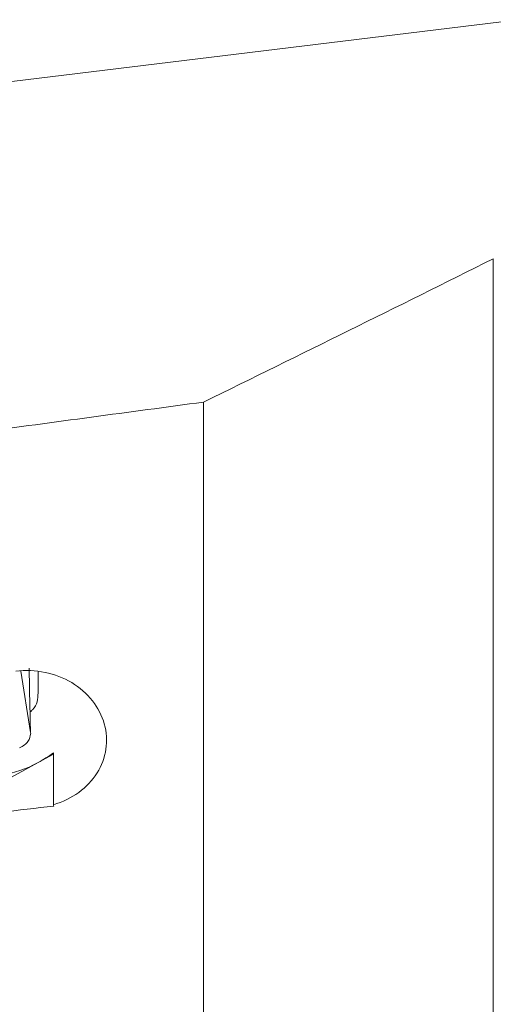
# Model space of a CAD drawing. Units: millimetres. Extents: x 5 to 292, y 5 to 205.
# Drawn here: x 87 to 93, y 124 to 136 of the extents above; entities that cross this region are included whole.
import ezdxf

# ---------------------------------------------------------------- set-up
doc = ezdxf.new("R2010")
doc.units = ezdxf.units.MM

msp = doc.modelspace()

# ---------------------------------------------------------------- linework, layer by layer
at = {"color": 7, "linetype": 'Continuous', "lineweight": 15}
for p, q in [((93.227, 136.194), (83.217, 134.976)), ((92.901, 122.109), (92.901, 133.19)), ((89.259, 121.559), (89.259, 131.39)), ((87.084, 127.24), (87.079, 127.4)), ((87.084, 127.24), (87.085, 127.23)), ((87.371, 126.967), (87.178, 126.861)), ((87.371, 126.332), (87.371, 126.985)), ((87.178, 126.861), (83.419, 124.811))]:
    msp.add_line(p, q, dxfattribs=at)
at = {"color": 8, "linetype": 'Continuous', "lineweight": 15}
for p, q in [((86.96, 128.009), (87.084, 127.24)), ((87.178, 127.737), (87.178, 128.009))]:
    msp.add_line(p, q, dxfattribs=at)
at = {"color": 7, "linetype": 'Continuous', "lineweight": 15}
msp.add_arc((125.786, 128.608), 38.725, 180.8317, 181.7876, dxfattribs=at)
for centre, major_axis, ratio, start_param, end_param in [((55.762, 139.87), (181.791, 22.234), 0.06924, 4.873481, 4.889234), ((87.039, 127.719), (0.831, 0.859), 0.646776, 4.262911, 4.462374), ((87.039, 127.719), (0.831, 0.859), 0.646776, 3.351875, 4.262911), ((93.844, 139.87), (181.791, 22.234), 0.06924, 4.660975, 4.668324), ((87.246, 139.87), (-3.125, 25.549), 0.06924, 2.120754, 2.121523)]:
    msp.add_ellipse(centre, major_axis=major_axis, ratio=ratio, start_param=start_param, end_param=end_param, dxfattribs=at)
msp.add_open_spline([(89.259, 131.39), (90.477, 131.988), (91.691, 132.588), (92.901, 133.19)], degree=3, dxfattribs=at)
for points, knots in [([(86.9, 128.009), (87.021, 128.024), (87.146, 128.019), (87.384, 127.97), (87.499, 127.926), (87.701, 127.805), (87.791, 127.727), (87.93, 127.551), (87.981, 127.45), (88.039, 127.244), (88.046, 127.135), (88.015, 126.925), (87.977, 126.823), (87.86, 126.638), (87.782, 126.555), (87.595, 126.419), (87.488, 126.367), (87.371, 126.332)], [0, 0, 0, 0, 0.125, 0.125, 0.25, 0.25, 0.375, 0.375, 0.5, 0.5, 0.625, 0.625, 0.75, 0.75, 0.875, 0.875, 1, 1, 1, 1]), ([(87.178, 127.737), (87.174, 127.661), (87.17, 127.574), (87.088, 127.507), (87.078, 127.498)], [0, 0, 0, 0, 0.86757, 1, 1, 1, 1]), ([(86.946, 127.045), (86.987, 127.07), (87.065, 127.117), (87.078, 127.194), (87.085, 127.23)], [0, 0, 0, 0, 0.51882, 1, 1, 1, 1])]:
    msp.add_open_spline(points, degree=3, knots=knots, dxfattribs=at)

doc.saveas('drawing.dxf')
